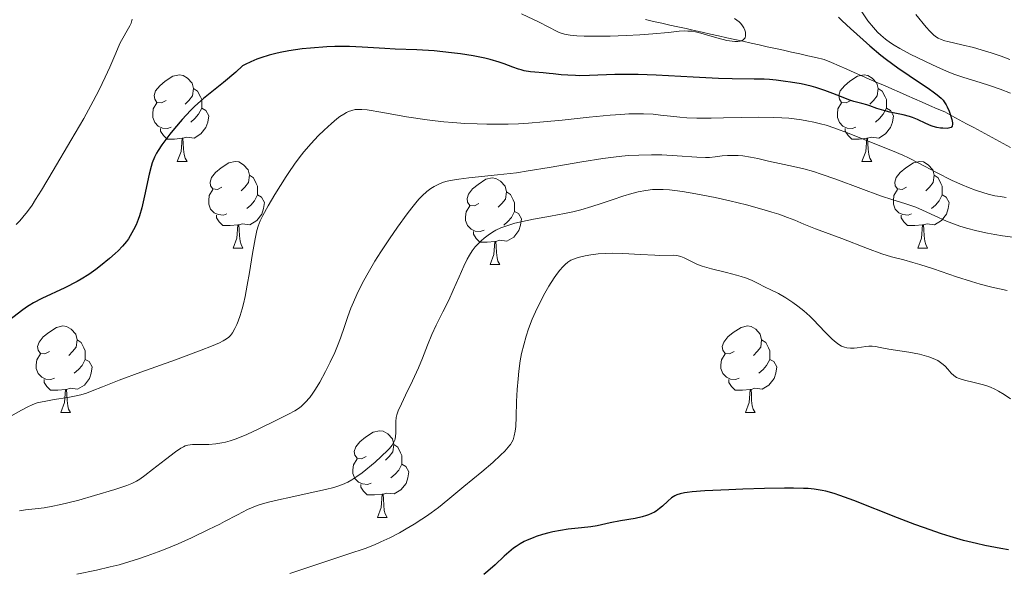
# Model space of a CAD drawing. Units: metres. Extents: x 677590 to 682122, y 4753470 to 4756556.
# Drawn here: x 679539 to 679653, y 4754205 to 4754269 of the extents above; entities that cross this region are included whole.
import ezdxf

# ---------------------------------------------------------------- set-up
doc = ezdxf.new("R2010")
doc.units = ezdxf.units.M
doc.header["$MEASUREMENT"] = 0
doc.linetypes.add('DGN Style 3', pattern=[76.5968, 54.712, -21.8848])
for name, color, linetype, lineweight in [('Carátula', 7, 'Continuous', 0), ('Elementos auxiliares', 7, 'Continuous', 0), ('Entidades rústicas y varios', 7, 'Continuous', 0), ('Hidrografía', 7, 'Continuous', 0), ('Relieve y altimetría', 7, 'Continuous', 0)]:
    doc.layers.add(name, color=color, linetype=linetype, lineweight=lineweight)

msp = doc.modelspace()

# ---------------------------------------------------------------- linework, layer by layer
at = {"layer": 'Carátula', "color": 7, "linetype": 'Continuous', "lineweight": 0}
msp.add_3dface([(677668.53, 4753470.3), (682121.99, 4753587.41), (682043.91, 4756556.4), (677590.45, 4756439.28)], dxfattribs=at)
at = {"layer": 'Elementos auxiliares', "color": 250, "linetype": 'Continuous', "lineweight": 0}
msp.add_3dface([(678541.88, 4753887.05), (681942.92, 4753976.49), (681881.45, 4756289.9), (678481.55, 4756200.43)], dxfattribs=at)
at = {"layer": 'Entidades rústicas y varios', "color": 92, "linetype": 'Continuous', "lineweight": 0, "flags": 128}
for points in [[(679555.58, 4754259.42), (679555.05, 4754259.16), (679554.52, 4754259.21), (679554.26, 4754259.58), (679554.2, 4754260.01), (679554.36, 4754260.53), (679554.84, 4754261.12), (679555.48, 4754261.65), (679556.38, 4754262.24), (679557.12, 4754262.4), (679557.55, 4754262.34), (679558.08, 4754262.03), (679558.61, 4754261.44), (679558.77, 4754260.8), (679558.66, 4754259.95), (679558.23, 4754259.42), (679557.81, 4754259)], [(679634.91, 4754259.42), (679634.38, 4754259.16), (679633.85, 4754259.21), (679633.59, 4754259.58), (679633.53, 4754260.01), (679633.69, 4754260.53), (679634.17, 4754261.12), (679634.81, 4754261.65), (679635.71, 4754262.24), (679636.45, 4754262.4), (679636.88, 4754262.34), (679637.41, 4754262.03), (679637.94, 4754261.44), (679638.1, 4754260.8), (679637.99, 4754259.95), (679637.56, 4754259.42), (679637.14, 4754259)], [(679558.77, 4754260.8), (679559.24, 4754260.49), (679559.56, 4754259.85), (679559.72, 4754259.53), (679559.72, 4754258.95), (679559.72, 4754258.52), (679559.35, 4754257.83), (679558.93, 4754257.35), (679558.45, 4754256.93)], [(679638.1, 4754260.8), (679638.57, 4754260.49), (679638.89, 4754259.85), (679639.05, 4754259.53), (679639.05, 4754258.95), (679639.05, 4754258.52), (679638.68, 4754257.83), (679638.26, 4754257.35), (679637.78, 4754256.93)], [(679556.17, 4754256.34), (679555.74, 4754256.18), (679555.16, 4754256.24), (679554.68, 4754256.45), (679554.26, 4754256.88), (679554.04, 4754257.46), (679554.04, 4754257.88), (679554.1, 4754258.47), (679554.52, 4754259.16)], [(679559.72, 4754258.52), (679560.17, 4754258.27), (679560.52, 4754257.66), (679560.41, 4754256.93), (679560.2, 4754256.29), (679559.61, 4754255.55), (679558.82, 4754255.07), (679557.97, 4754255.18), (679557.54, 4754255.05)], [(679635.5, 4754256.34), (679635.07, 4754256.18), (679634.49, 4754256.24), (679634.01, 4754256.45), (679633.59, 4754256.88), (679633.37, 4754257.46), (679633.37, 4754257.88), (679633.43, 4754258.47), (679633.85, 4754259.16)], [(679639.05, 4754258.52), (679639.5, 4754258.27), (679639.85, 4754257.66), (679639.74, 4754256.93), (679639.53, 4754256.29), (679638.94, 4754255.55), (679638.15, 4754255.07), (679637.3, 4754255.18), (679636.87, 4754255.05)], [(679557.43, 4754255.05), (679556.54, 4754254.96), (679555.69, 4754254.96), (679555.27, 4754255.39), (679554.95, 4754255.87), (679554.95, 4754256.18)], [(679636.76, 4754255.05), (679635.87, 4754254.96), (679635.02, 4754254.96), (679634.6, 4754255.39), (679634.28, 4754255.87), (679634.28, 4754256.18)], [(679556.88, 4754252.36), (679557.32, 4754253.52), (679557.43, 4754255.05), (679557.54, 4754255.05), (679557.57, 4754254.46), (679557.61, 4754253.78), (679557.68, 4754253.16), (679557.79, 4754252.76), (679558.01, 4754252.36)], [(679636.21, 4754252.36), (679636.65, 4754253.52), (679636.76, 4754255.05), (679636.87, 4754255.05), (679636.9, 4754254.46), (679636.94, 4754253.78), (679637.01, 4754253.16), (679637.12, 4754252.76), (679637.34, 4754252.36)], [(679556.88, 4754252.36), (679558.01, 4754252.36)], [(679562.06, 4754249.39), (679561.53, 4754249.12), (679561, 4754249.18), (679560.73, 4754249.55), (679560.68, 4754249.97), (679560.84, 4754250.49), (679561.32, 4754251.09), (679561.95, 4754251.62), (679562.85, 4754252.2), (679563.6, 4754252.36), (679564.02, 4754252.31), (679564.55, 4754251.99), (679565.08, 4754251.41), (679565.24, 4754250.77), (679565.13, 4754249.92), (679564.71, 4754249.39), (679564.29, 4754248.96)], [(679636.21, 4754252.36), (679637.34, 4754252.36)], [(679641.39, 4754249.39), (679640.86, 4754249.12), (679640.33, 4754249.18), (679640.06, 4754249.55), (679640.01, 4754249.97), (679640.17, 4754250.49), (679640.65, 4754251.09), (679641.28, 4754251.62), (679642.18, 4754252.2), (679642.93, 4754252.36), (679643.35, 4754252.31), (679643.88, 4754251.99), (679644.41, 4754251.41), (679644.57, 4754250.77), (679644.46, 4754249.92), (679644.04, 4754249.39), (679643.62, 4754248.96)], [(679565.24, 4754250.77), (679565.72, 4754250.45), (679566.03, 4754249.81), (679566.19, 4754249.49), (679566.19, 4754248.91), (679566.19, 4754248.49), (679565.82, 4754247.8), (679565.4, 4754247.32), (679564.92, 4754246.9)], [(679644.57, 4754250.77), (679645.05, 4754250.45), (679645.36, 4754249.81), (679645.52, 4754249.49), (679645.52, 4754248.91), (679645.52, 4754248.49), (679645.15, 4754247.8), (679644.73, 4754247.32), (679644.25, 4754246.9)], [(679591.83, 4754247.48), (679591.3, 4754247.22), (679590.77, 4754247.27), (679590.51, 4754247.64), (679590.45, 4754248.07), (679590.61, 4754248.59), (679591.09, 4754249.18), (679591.73, 4754249.71), (679592.63, 4754250.3), (679593.37, 4754250.46), (679593.8, 4754250.4), (679594.33, 4754250.09), (679594.86, 4754249.5), (679595.02, 4754248.86), (679594.91, 4754248.01), (679594.48, 4754247.48), (679594.06, 4754247.06)], [(679562.64, 4754246.31), (679562.22, 4754246.15), (679561.63, 4754246.21), (679561.16, 4754246.42), (679560.73, 4754246.84), (679560.52, 4754247.43), (679560.52, 4754247.85), (679560.57, 4754248.43), (679561, 4754249.12)], [(679566.19, 4754248.49), (679566.65, 4754248.24), (679566.99, 4754247.62), (679566.88, 4754246.9), (679566.67, 4754246.26), (679566.09, 4754245.52), (679565.29, 4754245.04), (679564.44, 4754245.14), (679564.01, 4754245.01)], [(679595.02, 4754248.86), (679595.49, 4754248.55), (679595.81, 4754247.91), (679595.97, 4754247.59), (679595.97, 4754247.01), (679595.97, 4754246.58), (679595.6, 4754245.89), (679595.18, 4754245.41), (679594.7, 4754244.99)], [(679641.97, 4754246.31), (679641.55, 4754246.15), (679640.96, 4754246.21), (679640.49, 4754246.42), (679640.06, 4754246.84), (679639.85, 4754247.43), (679639.85, 4754247.85), (679639.9, 4754248.43), (679640.33, 4754249.12)], [(679645.52, 4754248.49), (679645.98, 4754248.24), (679646.32, 4754247.62), (679646.21, 4754246.9), (679646, 4754246.26), (679645.42, 4754245.52), (679644.62, 4754245.04), (679643.77, 4754245.14), (679643.34, 4754245.01)], [(679592.42, 4754244.4), (679591.99, 4754244.24), (679591.41, 4754244.3), (679590.93, 4754244.51), (679590.51, 4754244.94), (679590.29, 4754245.52), (679590.29, 4754245.94), (679590.35, 4754246.53), (679590.77, 4754247.22)], [(679563.9, 4754245.01), (679563.01, 4754244.93), (679562.17, 4754244.93), (679561.74, 4754245.36), (679561.42, 4754245.83), (679561.42, 4754246.15)], [(679595.97, 4754246.58), (679596.42, 4754246.33), (679596.77, 4754245.72), (679596.66, 4754244.99), (679596.45, 4754244.35), (679595.86, 4754243.61), (679595.07, 4754243.13), (679594.22, 4754243.24), (679593.79, 4754243.11)], [(679643.23, 4754245.01), (679642.34, 4754244.93), (679641.5, 4754244.93), (679641.07, 4754245.36), (679640.75, 4754245.83), (679640.75, 4754246.15)], [(679563.36, 4754242.33), (679563.79, 4754243.49), (679563.9, 4754245.01), (679564.01, 4754245.01), (679564.05, 4754244.43), (679564.08, 4754243.74), (679564.15, 4754243.13), (679564.27, 4754242.73), (679564.48, 4754242.33)], [(679642.69, 4754242.33), (679643.12, 4754243.49), (679643.23, 4754245.01), (679643.34, 4754245.01), (679643.38, 4754244.43), (679643.41, 4754243.74), (679643.48, 4754243.13), (679643.6, 4754242.73), (679643.81, 4754242.33)], [(679593.68, 4754243.11), (679592.79, 4754243.02), (679591.94, 4754243.02), (679591.52, 4754243.45), (679591.2, 4754243.93), (679591.2, 4754244.24)], [(679593.13, 4754240.42), (679593.57, 4754241.58), (679593.68, 4754243.11), (679593.79, 4754243.11), (679593.82, 4754242.52), (679593.86, 4754241.84), (679593.93, 4754241.22), (679594.04, 4754240.82), (679594.26, 4754240.42)], [(679563.36, 4754242.33), (679564.48, 4754242.33)], [(679642.69, 4754242.33), (679643.81, 4754242.33)], [(679593.13, 4754240.42), (679594.26, 4754240.42)], [(679542.08, 4754230.34), (679541.55, 4754230.07), (679541.02, 4754230.13), (679540.76, 4754230.5), (679540.7, 4754230.92), (679540.86, 4754231.44), (679541.34, 4754232.04), (679541.98, 4754232.57), (679542.88, 4754233.15), (679543.62, 4754233.31), (679544.05, 4754233.26), (679544.58, 4754232.94), (679545.11, 4754232.36), (679545.27, 4754231.72), (679545.16, 4754230.87), (679544.73, 4754230.34), (679544.31, 4754229.91)], [(679621.41, 4754230.34), (679620.88, 4754230.07), (679620.35, 4754230.13), (679620.08, 4754230.5), (679620.03, 4754230.92), (679620.19, 4754231.44), (679620.67, 4754232.04), (679621.3, 4754232.57), (679622.2, 4754233.15), (679622.95, 4754233.31), (679623.37, 4754233.26), (679623.9, 4754232.94), (679624.43, 4754232.36), (679624.59, 4754231.72), (679624.48, 4754230.87), (679624.06, 4754230.34), (679623.64, 4754229.91)], [(679545.27, 4754231.72), (679545.74, 4754231.4), (679546.06, 4754230.76), (679546.22, 4754230.44), (679546.22, 4754229.86), (679546.22, 4754229.44), (679545.85, 4754228.75), (679545.43, 4754228.27), (679544.95, 4754227.85)], [(679624.59, 4754231.72), (679625.07, 4754231.4), (679625.38, 4754230.76), (679625.54, 4754230.44), (679625.54, 4754229.86), (679625.54, 4754229.44), (679625.17, 4754228.75), (679624.75, 4754228.27), (679624.27, 4754227.85)], [(679542.67, 4754227.26), (679542.24, 4754227.1), (679541.66, 4754227.16), (679541.18, 4754227.37), (679540.76, 4754227.79), (679540.54, 4754228.38), (679540.54, 4754228.8), (679540.6, 4754229.38), (679541.02, 4754230.07)], [(679621.99, 4754227.26), (679621.57, 4754227.1), (679620.98, 4754227.16), (679620.51, 4754227.37), (679620.08, 4754227.79), (679619.87, 4754228.38), (679619.87, 4754228.8), (679619.92, 4754229.38), (679620.35, 4754230.07)], [(679546.22, 4754229.44), (679546.67, 4754229.19), (679547.02, 4754228.57), (679546.91, 4754227.85), (679546.7, 4754227.21), (679546.11, 4754226.47), (679545.32, 4754225.99), (679544.47, 4754226.09), (679544.04, 4754225.96)], [(679625.54, 4754229.44), (679626, 4754229.19), (679626.34, 4754228.57), (679626.23, 4754227.85), (679626.02, 4754227.21), (679625.44, 4754226.47), (679624.64, 4754225.99), (679623.79, 4754226.09), (679623.36, 4754225.96)], [(679543.93, 4754225.96), (679543.04, 4754225.88), (679542.19, 4754225.88), (679541.77, 4754226.31), (679541.45, 4754226.78), (679541.45, 4754227.1)], [(679623.25, 4754225.96), (679622.36, 4754225.88), (679621.52, 4754225.88), (679621.09, 4754226.31), (679620.77, 4754226.78), (679620.77, 4754227.1)], [(679543.38, 4754223.28), (679543.82, 4754224.44), (679543.93, 4754225.96), (679544.04, 4754225.96), (679544.07, 4754225.38), (679544.11, 4754224.69), (679544.18, 4754224.08), (679544.29, 4754223.68), (679544.51, 4754223.28)], [(679622.71, 4754223.28), (679623.14, 4754224.44), (679623.25, 4754225.96), (679623.36, 4754225.96), (679623.4, 4754225.38), (679623.43, 4754224.69), (679623.5, 4754224.08), (679623.62, 4754223.68), (679623.83, 4754223.28)], [(679543.38, 4754223.28), (679544.51, 4754223.28)], [(679622.71, 4754223.28), (679623.83, 4754223.28)], [(679578.77, 4754218.2), (679578.24, 4754217.93), (679577.71, 4754217.99), (679577.45, 4754218.36), (679577.39, 4754218.78), (679577.55, 4754219.3), (679578.03, 4754219.9), (679578.67, 4754220.43), (679579.57, 4754221.01), (679580.31, 4754221.17), (679580.74, 4754221.12), (679581.27, 4754220.8), (679581.8, 4754220.22), (679581.96, 4754219.58), (679581.85, 4754218.73), (679581.42, 4754218.2), (679581, 4754217.77)], [(679581.96, 4754219.58), (679582.43, 4754219.26), (679582.75, 4754218.62), (679582.91, 4754218.3), (679582.91, 4754217.72), (679582.91, 4754217.3), (679582.54, 4754216.61), (679582.12, 4754216.13), (679581.64, 4754215.71)], [(679579.36, 4754215.12), (679578.93, 4754214.96), (679578.35, 4754215.02), (679577.87, 4754215.23), (679577.45, 4754215.65), (679577.23, 4754216.24), (679577.23, 4754216.66), (679577.29, 4754217.24), (679577.71, 4754217.93)], [(679582.91, 4754217.3), (679583.36, 4754217.05), (679583.71, 4754216.43), (679583.6, 4754215.71), (679583.39, 4754215.07), (679582.8, 4754214.33), (679582.01, 4754213.85), (679581.16, 4754213.95), (679580.73, 4754213.82)], [(679580.62, 4754213.82), (679579.73, 4754213.74), (679578.88, 4754213.74), (679578.46, 4754214.17), (679578.14, 4754214.64), (679578.14, 4754214.96)], [(679580.07, 4754211.14), (679580.51, 4754212.3), (679580.62, 4754213.82), (679580.73, 4754213.82), (679580.76, 4754213.24), (679580.8, 4754212.55), (679580.87, 4754211.94), (679580.98, 4754211.54), (679581.2, 4754211.14)], [(679580.07, 4754211.14), (679581.2, 4754211.14)]]:
    msp.add_lwpolyline(points, dxfattribs=at)
at = {"layer": 'Hidrografía', "color": 142, "linetype": 'DGN Style 3', "lineweight": 13}
msp.add_polyline3d([(679611.13, 4754268.79, 1318.83), (679612.07, 4754268.58, 1319.1), (679613.01, 4754268.37, 1319.31), (679613.95, 4754268.17, 1319.64), (679614.89, 4754267.96, 1319.91), (679615.83, 4754267.75, 1320.06), (679616.77, 4754267.54, 1320.13), (679617.71, 4754267.33, 1320.1), (679618.65, 4754267.12, 1319.93), (679619.59, 4754266.91, 1319.87), (679620.54, 4754266.7, 1319.88), (679621.48, 4754266.49, 1319.91), (679622.42, 4754266.28, 1320.09), (679623.36, 4754266.08, 1320.23), (679624.3, 4754265.87, 1320.83), (679625.24, 4754265.66, 1321.03), (679626.18, 4754265.45, 1321.05), (679627.12, 4754265.24, 1321.12), (679628.06, 4754265.03, 1321.18), (679629, 4754264.82, 1321.24), (679629.94, 4754264.61, 1321.39), (679630.88, 4754264.4, 1321.63), (679631.82, 4754264.19, 1321.9), (679632.7, 4754263.81, 1322.22), (679633.57, 4754263.43, 1322.39), (679634.44, 4754263.05, 1322.57), (679635.32, 4754262.67, 1322.77), (679636.19, 4754262.29, 1322.99), (679637.06, 4754261.91, 1323.26), (679637.94, 4754261.53, 1323.28), (679638.81, 4754261.15, 1323.42), (679639.68, 4754260.77, 1323.64), (679640.56, 4754260.39, 1323.86), (679641.43, 4754260.01, 1324.11), (679642.3, 4754259.63, 1324.33), (679643.18, 4754259.24, 1324.63), (679644.05, 4754258.86, 1324.71), (679644.92, 4754258.48, 1324.73), (679645.8, 4754258.1, 1324.76), (679646.64, 4754257.65, 1324.83), (679647.49, 4754257.19, 1325.1), (679648.34, 4754256.73, 1325.5), (679649.18, 4754256.28, 1325.81), (679650.03, 4754255.82, 1326.1), (679650.88, 4754255.37, 1326.38), (679651.72, 4754254.91, 1326.6), (679652.57, 4754254.45, 1326.76), (679653.42, 4754254, 1326.79)], dxfattribs=at)
at = {"layer": 'Relieve y altimetría', "color": 36, "linetype": 'Continuous', "lineweight": 0, "flags": 128}
for points, elevation in [([(679635.33, 4754270.98), (679636.88, 4754268.66)], 1330), ([(679551.66, 4754268.85), (679551.52, 4754268.37), (679551.38, 4754268.07), (679551.09, 4754267.55)], 1320), ([(679621.45, 4754268.91), (679621.73, 4754268.73), (679621.98, 4754268.54), (679622.17, 4754268.34), (679622.38, 4754268.08), (679622.52, 4754267.85), (679622.64, 4754267.57), (679622.7, 4754267.34), (679622.73, 4754267.17), (679622.72, 4754266.93), (679622.66, 4754266.7), (679622.57, 4754266.55), (679622.46, 4754266.45), (679622.28, 4754266.35), (679622.1, 4754266.3), (679621.81, 4754266.26), (679621.48, 4754266.25), (679621.16, 4754266.28), (679620.57, 4754266.39), (679619.54, 4754266.64), (679618.33, 4754266.99), (679617.56, 4754267.22), (679616.91, 4754267.37), (679616.49, 4754267.44), (679616.04, 4754267.47), (679615.67, 4754267.48), (679615.03, 4754267.44), (679613.8, 4754267.32), (679611.99, 4754267.14), (679610.49, 4754267.02), (679608.9, 4754266.94), (679607.03, 4754266.88), (679605.64, 4754266.86), (679604.01, 4754266.88), (679603.17, 4754266.92), (679602.39, 4754267), (679601.75, 4754267.12), (679601.37, 4754267.22), (679601.14, 4754267.3), (679600.88, 4754267.42), (679598.8, 4754268.51), (679596.76, 4754269.47)], 1320), ([(679642.46, 4754269.38), (679643.66, 4754267.92), (679644.09, 4754267.44), (679644.53, 4754267.01), (679644.83, 4754266.76), (679645.04, 4754266.63), (679645.39, 4754266.48), (679645.82, 4754266.35), (679646.18, 4754266.26), (679647.8, 4754265.89), (679649.12, 4754265.57), (679650.04, 4754265.31), (679651.18, 4754264.95), (679652.35, 4754264.56), (679653.33, 4754264.19)], 1335), ([(679636.88, 4754268.66), (679637.53, 4754267.87), (679638.01, 4754267.36), (679638.39, 4754267), (679638.95, 4754266.54), (679639.52, 4754266.11), (679639.96, 4754265.83), (679640.6, 4754265.45), (679641.8, 4754264.81), (679643.57, 4754263.93), (679644.95, 4754263.29), (679646.27, 4754262.72), (679646.99, 4754262.44), (679648.02, 4754262.1), (679649.89, 4754261.53), (679650.97, 4754261.18), (679652.21, 4754260.74), (679653.44, 4754260.26)], 1330), ([(679551.09, 4754267.55), (679550.56, 4754266.65), (679550.28, 4754266.11), (679550.14, 4754265.82), (679549.63, 4754264.64), (679549.06, 4754263.27), (679548.54, 4754262.11), (679547.83, 4754260.67), (679547.15, 4754259.36), (679546.04, 4754257.36), (679544.56, 4754254.78), (679542.5, 4754251.3), (679541.14, 4754249.05), (679540.47, 4754247.96), (679540.05, 4754247.32), (679539.51, 4754246.57), (679539, 4754245.9), (679538.64, 4754245.49), (679538.21, 4754245.05)], 1320), ([(679652.22, 4754248.29), (679651.61, 4754248.4), (679650.82, 4754248.58), (679650.21, 4754248.76), (679649.38, 4754249.03), (679648.55, 4754249.34), (679647.84, 4754249.64), (679646.68, 4754250.17), (679644.86, 4754251.08), (679642.82, 4754252.15), (679641.62, 4754252.77), (679640.94, 4754253.09), (679639.76, 4754253.59), (679637.31, 4754254.56), (679634.73, 4754255.6), (679633.06, 4754256.22), (679632.06, 4754256.55), (679631.4, 4754256.73), (679630.62, 4754256.92), (679629.82, 4754257.08), (679629.19, 4754257.19), (679628.37, 4754257.3), (679627.72, 4754257.37), (679626.94, 4754257.43), (679625.91, 4754257.47), (679624.22, 4754257.48), (679622.27, 4754257.45), (679620.18, 4754257.4), (679618.75, 4754257.37), (679617.07, 4754257.38), (679615.92, 4754257.42), (679615.12, 4754257.48), (679614.02, 4754257.6), (679612.88, 4754257.74), (679612, 4754257.83), (679610.88, 4754257.89), (679609.9, 4754257.9), (679609.2, 4754257.87), (679608.29, 4754257.82), (679607.02, 4754257.72), (679604.62, 4754257.48), (679601.48, 4754257.15), (679599.3, 4754256.94), (679597.58, 4754256.81), (679596.43, 4754256.74), (679595.23, 4754256.7), (679594.13, 4754256.67), (679592.73, 4754256.68), (679591.63, 4754256.71), (679590.21, 4754256.78), (679588.8, 4754256.88), (679587.75, 4754256.97), (679586.75, 4754257.08), (679585.84, 4754257.19), (679583.44, 4754257.55), (679580.7, 4754258.04), (679578.9, 4754258.34), (679578.27, 4754258.4), (679577.81, 4754258.4), (679577.49, 4754258.37), (679577.1, 4754258.28), (679576.73, 4754258.16), (679576.48, 4754258.05), (679576.16, 4754257.86), (679575.73, 4754257.58), (679575.35, 4754257.3), (679574.73, 4754256.78), (679573.88, 4754256), (679573.21, 4754255.34), (679572.38, 4754254.44), (679571.56, 4754253.47), (679571.02, 4754252.79), (679570.48, 4754252.06), (679569.79, 4754251.07), (679569.5, 4754250.63), (679568.84, 4754249.59), (679568.19, 4754248.55), (679567.4, 4754247.21), (679566.8, 4754246.12), (679566.49, 4754245.48), (679566.26, 4754244.86), (679566.1, 4754244.35), (679565.89, 4754243.41), (679565.59, 4754241.71), (679565.23, 4754239.51), (679564.99, 4754238.04), (679564.73, 4754236.72), (679564.54, 4754235.86), (679564.38, 4754235.28), (679564.16, 4754234.54), (679563.93, 4754233.88), (679563.77, 4754233.47), (679563.56, 4754233.03), (679563.28, 4754232.53), (679563.05, 4754232.22), (679562.87, 4754232.03), (679562.59, 4754231.82), (679562.21, 4754231.59), (679561.77, 4754231.37), (679560.85, 4754230.97), (679559.64, 4754230.49)], 1330), ([(679614.8, 4754253.02), (679613.03, 4754253.12), (679611.82, 4754253.14), (679610.35, 4754253.11), (679609.16, 4754253.05), (679608.37, 4754252.98), (679607.42, 4754252.88), (679606.18, 4754252.72), (679603.76, 4754252.33), (679599.96, 4754251.67), (679597.55, 4754251.27), (679596.17, 4754251.06), (679593.99, 4754250.81), (679590.68, 4754250.46), (679589.49, 4754250.32), (679588.75, 4754250.21), (679588.15, 4754250.08), (679587.72, 4754249.95), (679587.17, 4754249.74), (679586.63, 4754249.48), (679586.26, 4754249.25), (679585.78, 4754248.87), (679585.25, 4754248.39), (679584.88, 4754248), (679584.52, 4754247.57), (679584.07, 4754247), (679583.53, 4754246.31), (679582.39, 4754244.76), (679581.47, 4754243.42), (679580.45, 4754241.88), (679579.78, 4754240.82), (679579.14, 4754239.73), (679578.35, 4754238.3), (679577.69, 4754236.97), (679577.28, 4754236.06), (679577, 4754235.37), (679576.64, 4754234.4), (679576.25, 4754233.24), (679575.79, 4754231.91), (679575.44, 4754231), (679575.12, 4754230.24), (679574.61, 4754229.12), (679574.05, 4754228.02), (679573.39, 4754226.81), (679572.89, 4754225.99), (679572.57, 4754225.52), (679572.22, 4754225.04), (679572.09, 4754224.87), (679571.84, 4754224.59), (679571.58, 4754224.32), (679571.24, 4754224), (679570.94, 4754223.77), (679570.49, 4754223.47), (679569.78, 4754223.09), (679568.29, 4754222.36), (679566.31, 4754221.38), (679564.95, 4754220.74), (679564.1, 4754220.38), (679563.59, 4754220.19), (679563.02, 4754220.01), (679562.48, 4754219.86), (679562.03, 4754219.76), (679561.36, 4754219.67), (679560.55, 4754219.6), (679559.9, 4754219.59), (679559.14, 4754219.6), (679558.64, 4754219.6), (679558.38, 4754219.56), (679558.09, 4754219.5), (679557.81, 4754219.41), (679557.61, 4754219.32), (679557.31, 4754219.15), (679556.67, 4754218.72), (679555.51, 4754217.84), (679554.02, 4754216.69), (679553.12, 4754216), (679552.53, 4754215.58), (679552.14, 4754215.34), (679551.62, 4754215.08), (679551.02, 4754214.83), (679549.66, 4754214.38), (679547.3, 4754213.66), (679545.49, 4754213.15), (679544.06, 4754212.78), (679543.21, 4754212.58), (679542.47, 4754212.43), (679541.46, 4754212.25), (679540.43, 4754212.12), (679539.29, 4754212), (679538.59, 4754211.91)], 1335), ([(679653.99, 4754243.57), (679652.51, 4754243.76), (679651.62, 4754243.89), (679650.77, 4754244.05), (679649.53, 4754244.32), (679648.34, 4754244.64), (679647.54, 4754244.88), (679646.94, 4754245.09), (679646.01, 4754245.45), (679644.66, 4754246.05), (679643.24, 4754246.71), (679642.44, 4754247.06), (679641.98, 4754247.23), (679641.19, 4754247.49), (679639.78, 4754247.92), (679638.35, 4754248.39), (679636.08, 4754249.22), (679633.2, 4754250.3), (679631.48, 4754250.91), (679630.58, 4754251.2), (679629.49, 4754251.51), (679628.28, 4754251.79), (679626.65, 4754252.14), (679625.4, 4754252.41), (679624.16, 4754252.69), (679623.29, 4754252.86), (679622.42, 4754253), (679621.86, 4754253.06), (679621.35, 4754253.07), (679620.65, 4754253.06), (679620.03, 4754253), (679619.21, 4754252.9), (679618.54, 4754252.84), (679618.07, 4754252.82), (679617.07, 4754252.86), (679614.8, 4754253.02)], 1335), ([(679653.04, 4754237.41), (679651.25, 4754237.82), (679649.9, 4754238.16), (679648.91, 4754238.45), (679647.17, 4754239.01), (679644.5, 4754239.91), (679642.91, 4754240.43), (679642.11, 4754240.68), (679641.05, 4754240.96), (679639.62, 4754241.33), (679638.51, 4754241.66), (679636.85, 4754242.27), (679633.87, 4754243.43), (679630.84, 4754244.58), (679629.49, 4754245.12), (679628.45, 4754245.56), (679627.59, 4754245.89), (679626.59, 4754246.25), (679625.77, 4754246.51), (679624.61, 4754246.85), (679622.83, 4754247.33), (679620.9, 4754247.81), (679619.19, 4754248.18), (679616.98, 4754248.63), (679615.41, 4754248.9), (679614.52, 4754249.02), (679613.93, 4754249.08), (679613.19, 4754249.12), (679612.49, 4754249.13), (679611.94, 4754249.1), (679611.16, 4754249), (679610.28, 4754248.85), (679609.53, 4754248.67), (679608.49, 4754248.34), (679607.37, 4754247.96), (679606, 4754247.48), (679604.9, 4754247.13), (679603.63, 4754246.77), (679602.72, 4754246.54), (679601.76, 4754246.34), (679600.11, 4754246.03), (679598.14, 4754245.67), (679596.89, 4754245.42), (679595.98, 4754245.21), (679595.41, 4754245.04), (679594.85, 4754244.85), (679594.38, 4754244.66), (679593.8, 4754244.39), (679593.39, 4754244.16), (679592.89, 4754243.84), (679592.44, 4754243.5), (679592.1, 4754243.19), (679591.7, 4754242.8), (679591.41, 4754242.47), (679591.05, 4754242.02), (679590.73, 4754241.53), (679590.48, 4754241.06), (679590.08, 4754240.24), (679589.54, 4754239.02), (679588.86, 4754237.46), (679588.33, 4754236.31), (679587.64, 4754234.94), (679586.86, 4754233.4), (679586.36, 4754232.34), (679585.86, 4754231.09)], 1340), ([(679652.92, 4754248.18), (679652.22, 4754248.29)], 1330), ([(679653.43, 4754224.89), (679652.7, 4754225.36), (679652.03, 4754225.77), (679651.6, 4754226), (679651.1, 4754226.21), (679650.58, 4754226.4), (679650.13, 4754226.53), (679649.21, 4754226.75), (679648.09, 4754227.03), (679647.47, 4754227.22), (679647.18, 4754227.36), (679646.86, 4754227.57), (679646.55, 4754227.86), (679646.16, 4754228.31), (679645.85, 4754228.66), (679645.63, 4754228.86), (679645.33, 4754229.09), (679644.99, 4754229.3), (679644.74, 4754229.43), (679644.45, 4754229.55), (679643.96, 4754229.73), (679643.4, 4754229.91), (679642.86, 4754230.05), (679641.65, 4754230.27), (679639.32, 4754230.64), (679638.34, 4754230.81), (679637.78, 4754230.92), (679637.4, 4754230.97), (679636.99, 4754230.98), (679636.65, 4754230.95), (679636.15, 4754230.87), (679635.65, 4754230.78), (679635.3, 4754230.74), (679634.89, 4754230.74), (679634.47, 4754230.78), (679634.18, 4754230.85), (679633.86, 4754230.99), (679633.52, 4754231.18), (679633.23, 4754231.39), (679632.75, 4754231.8), (679632.03, 4754232.51), (679631.17, 4754233.42), (679630.62, 4754234), (679630.16, 4754234.44), (679629.48, 4754235.05), (679628.79, 4754235.62), (679628.21, 4754236.04), (679627.41, 4754236.56), (679626.54, 4754237.06), (679625.65, 4754237.5), (679624.99, 4754237.82), (679624.12, 4754238.27), (679623.4, 4754238.61), (679622.72, 4754238.87), (679622.23, 4754239.04), (679621.67, 4754239.2), (679620.53, 4754239.49), (679618.76, 4754239.93), (679617.71, 4754240.24), (679617.17, 4754240.44), (679616.47, 4754240.76), (679615.63, 4754241.19), (679615.24, 4754241.36), (679614.93, 4754241.45), (679614.75, 4754241.48), (679614.35, 4754241.52), (679612.71, 4754241.49), (679612.23, 4754241.5), (679610.57, 4754241.58), (679608.52, 4754241.69), (679607.26, 4754241.73), (679606.54, 4754241.72), (679605.64, 4754241.66), (679604.79, 4754241.56), (679604.14, 4754241.44), (679603.34, 4754241.24), (679602.8, 4754241.06), (679602.48, 4754240.92), (679602.14, 4754240.71), (679601.81, 4754240.44)], 1345), ([(679601.81, 4754240.44), (679601.55, 4754240.18), (679601.21, 4754239.79), (679600.94, 4754239.44), (679600.54, 4754238.87), (679599.94, 4754237.92), (679599.46, 4754237.1), (679598.91, 4754236.05), (679598.38, 4754234.95), (679598.01, 4754234.1), (679597.59, 4754232.99), (679597.3, 4754232.13), (679597.02, 4754231.14), (679596.78, 4754230.14), (679596.62, 4754229.26), (679596.45, 4754228.09), (679596.36, 4754227.17), (679596.27, 4754225.96), (679596.2, 4754224.57), (679596.14, 4754222.8), (679596.09, 4754221.68), (679596.03, 4754221.13), (679595.92, 4754220.6), (679595.78, 4754220.14), (679595.64, 4754219.85), (679595.48, 4754219.59), (679595.41, 4754219.49), (679595.23, 4754219.26), (679594.84, 4754218.82), (679594.34, 4754218.33), (679593.44, 4754217.51), (679592.15, 4754216.41), (679590.08, 4754214.7), (679588.21, 4754213.17), (679587.13, 4754212.3), (679586.3, 4754211.68), (679585.76, 4754211.29), (679585.21, 4754210.92), (679584.32, 4754210.36), (679583.4, 4754209.81), (679582.61, 4754209.36), (679581.51, 4754208.79), (679580.48, 4754208.29), (679579.74, 4754207.97), (679578.63, 4754207.55), (679576.77, 4754206.91), (679574.66, 4754206.21), (679572.02, 4754205.34), (679569.91, 4754204.63)], 1345), ([(679559.64, 4754230.49), (679556.66, 4754229.4), (679552.64, 4754227.95), (679550.15, 4754227.03), (679548.22, 4754226.28), (679547, 4754225.78), (679546.36, 4754225.54), (679545.72, 4754225.34), (679545.17, 4754225.21), (679544.18, 4754225.03), (679542.62, 4754224.78), (679541.64, 4754224.62), (679541.03, 4754224.5), (679540.64, 4754224.39), (679540.15, 4754224.21), (679539.47, 4754223.9), (679538.82, 4754223.56), (679537.58, 4754222.86)], 1330), ([(679585.86, 4754231.09), (679585.3, 4754229.6), (679584.83, 4754228.45), (679584.14, 4754226.97), (679583.32, 4754225.29), (679582.84, 4754224.29), (679582.49, 4754223.49), (679582.32, 4754223.02), (679582.25, 4754222.7), (679582.21, 4754222.25), (679582.19, 4754221.64), (679582.19, 4754220.95), (679582.17, 4754220.52), (679582.13, 4754220.25), (679582.09, 4754220.07), (679581.99, 4754219.84), (679581.77, 4754219.5), (679581.47, 4754219.13), (679581.24, 4754218.89), (679579.8, 4754217.53), (679578.29, 4754216.3), (679577.7, 4754215.87), (679577.1, 4754215.48), (679576.63, 4754215.22), (679576.01, 4754214.94), (679575.48, 4754214.74), (679575.01, 4754214.6), (679574.07, 4754214.36), (679572.29, 4754213.97), (679570.03, 4754213.49), (679568.59, 4754213.18), (679567.44, 4754212.91), (679566.75, 4754212.72), (679566.12, 4754212.52), (679565.68, 4754212.34), (679565, 4754212.04), (679563.84, 4754211.45), (679562.36, 4754210.66), (679561.8, 4754210.37), (679560.51, 4754209.73), (679558.51, 4754208.77), (679556.99, 4754208.09), (679555.67, 4754207.54), (679554.68, 4754207.15), (679553.39, 4754206.67), (679552.4, 4754206.33), (679551.27, 4754205.98), (679550.13, 4754205.66), (679549.12, 4754205.4), (679547.53, 4754205.04), (679545.26, 4754204.58)], 1340)]:
    msp.add_lwpolyline(points, dxfattribs=dict(at, elevation=elevation))
at = {"layer": 'Relieve y altimetría', "color": 36, "linetype": 'Continuous', "lineweight": 30, "flags": 128}
for points, elevation in [([(679633.48, 4754269.06), (679633.93, 4754268.67), (679634.9, 4754267.78), (679636.35, 4754266.44), (679637.13, 4754265.74), (679638.38, 4754264.69), (679639.04, 4754264.18), (679640.37, 4754263.2), (679641.68, 4754262.31), (679643.23, 4754261.28), (679643.87, 4754260.86), (679644.63, 4754260.33), (679644.92, 4754260.1), (679645.38, 4754259.7), (679645.61, 4754259.45), (679645.74, 4754259.28), (679645.97, 4754258.91), (679646.09, 4754258.68), (679646.31, 4754258.2), (679646.43, 4754257.86), (679646.62, 4754257.23), (679646.69, 4754256.84), (679646.69, 4754256.68), (679646.65, 4754256.45), (679646.53, 4754256.31), (679646.41, 4754256.25), (679646.07, 4754256.2), (679645.6, 4754256.21), (679645.33, 4754256.24), (679644.9, 4754256.31), (679644.46, 4754256.42), (679644.24, 4754256.49), (679643.6, 4754256.78), (679642.64, 4754257.24), (679642.05, 4754257.46), (679641.71, 4754257.57), (679640.97, 4754257.76), (679639.44, 4754258.09), (679638.76, 4754258.25), (679637.95, 4754258.5), (679637.13, 4754258.81), (679636.76, 4754258.93), (679636.19, 4754259.08), (679635.27, 4754259.32), (679634.7, 4754259.51), (679633.66, 4754259.92), (679632.54, 4754260.37), (679631.91, 4754260.59), (679630.88, 4754260.92), (679630.32, 4754261.07), (679629.15, 4754261.34), (679627.92, 4754261.56), (679627.37, 4754261.64), (679626.28, 4754261.77), (679625.48, 4754261.84), (679624.89, 4754261.88), (679623.74, 4754261.91), (679621.16, 4754261.93)], 1325), ([(679621.16, 4754261.93), (679619.57, 4754261.98), (679616.67, 4754262.13), (679612.37, 4754262.37), (679610.3, 4754262.43), (679609.34, 4754262.44), (679607.58, 4754262.43), (679604.66, 4754262.33), (679603.51, 4754262.3), (679603.01, 4754262.31), (679602.12, 4754262.35), (679601.35, 4754262.41), (679600.43, 4754262.51), (679599.97, 4754262.56), (679599.26, 4754262.62), (679598.29, 4754262.7), (679597.8, 4754262.76), (679597.09, 4754262.88), (679596.74, 4754262.96), (679596.41, 4754263.06), (679595.74, 4754263.3), (679594.75, 4754263.68), (679594.16, 4754263.88), (679593.13, 4754264.18), (679592.52, 4754264.32), (679591.17, 4754264.59), (679589.68, 4754264.82), (679588.66, 4754264.96), (679586.66, 4754265.16), (679584.62, 4754265.3), (679582.12, 4754265.39), (679580.91, 4754265.45), (679578.32, 4754265.62), (679576.84, 4754265.67), (679575.14, 4754265.67), (679574.19, 4754265.63), (679572.33, 4754265.5), (679571.34, 4754265.4), (679569.82, 4754265.17), (679568.8, 4754264.98), (679568.29, 4754264.86), (679567.54, 4754264.67), (679566.57, 4754264.37), (679566.1, 4754264.2), (679565.41, 4754263.91), (679564.75, 4754263.6), (679564.44, 4754263.43), (679563.65, 4754262.72), (679562.24, 4754261.53), (679559.93, 4754259.66), (679558.92, 4754258.76), (679558.42, 4754258.27), (679557.45, 4754257.24), (679556.55, 4754256.19), (679556.01, 4754255.51), (679555.1, 4754254.29), (679554.65, 4754253.62), (679554.47, 4754253.32), (679554.24, 4754252.88), (679553.96, 4754252.19), (679553.85, 4754251.8), (679553.62, 4754250.89), (679553.1, 4754248.39), (679552.76, 4754246.99), (679552.49, 4754246.08), (679552.34, 4754245.64), (679552.1, 4754245.02), (679551.82, 4754244.44), (679551.63, 4754244.08), (679551.21, 4754243.42), (679550.99, 4754243.11), (679550.52, 4754242.55), (679550.04, 4754242.03), (679549.7, 4754241.71), (679549.02, 4754241.11), (679547.98, 4754240.26), (679547.44, 4754239.86), (679546.62, 4754239.29), (679545.74, 4754238.75), (679545.29, 4754238.48), (679543.85, 4754237.74), (679541.19, 4754236.48), (679540.23, 4754235.99), (679539.71, 4754235.69), (679539.41, 4754235.49), (679538.83, 4754235.08), (679537.49, 4754234.02)], 1325), ([(679653.21, 4754207.4), (679652.32, 4754207.54), (679650.45, 4754207.89), (679649.48, 4754208.11), (679647.98, 4754208.48), (679646.44, 4754208.92), (679645.41, 4754209.25), (679643.34, 4754209.95), (679642.32, 4754210.32), (679640.33, 4754211.07), (679635.27, 4754213.08), (679633.66, 4754213.68), (679632.98, 4754213.91), (679632.04, 4754214.17), (679631.6, 4754214.27), (679630.69, 4754214.41), (679629.97, 4754214.47), (679629.45, 4754214.5), (679628.27, 4754214.53), (679627.25, 4754214.53), (679624.91, 4754214.49), (679622.42, 4754214.42), (679620.8, 4754214.35), (679618, 4754214.21), (679616.52, 4754214.09), (679615.96, 4754214.03), (679615.65, 4754213.98), (679615.14, 4754213.88), (679614.75, 4754213.75), (679614.54, 4754213.64), (679614.16, 4754213.39), (679613.73, 4754213.02), (679613.09, 4754212.45), (679612.74, 4754212.16), (679612.36, 4754211.88), (679612.16, 4754211.76), (679611.83, 4754211.59), (679611.48, 4754211.44), (679611.24, 4754211.35), (679610.73, 4754211.21), (679609.92, 4754211.03), (679608.25, 4754210.75), (679607.05, 4754210.51), (679605.52, 4754210.18), (679604.8, 4754210.05), (679603.72, 4754209.92), (679602.17, 4754209.76), (679601.28, 4754209.63)], 1350), ([(679601.28, 4754209.63), (679600.39, 4754209.46), (679599.92, 4754209.35), (679599.21, 4754209.16), (679598.48, 4754208.93), (679598.13, 4754208.79), (679597.42, 4754208.5), (679597.09, 4754208.34), (679596.6, 4754208.07), (679596.14, 4754207.77), (679595.85, 4754207.56), (679595.29, 4754207.11), (679594.76, 4754206.64), (679593.7, 4754205.65), (679592.85, 4754204.9), (679592.4, 4754204.54)], 1350)]:
    msp.add_lwpolyline(points, dxfattribs=dict(at, elevation=elevation))

doc.saveas('drawing.dxf')
